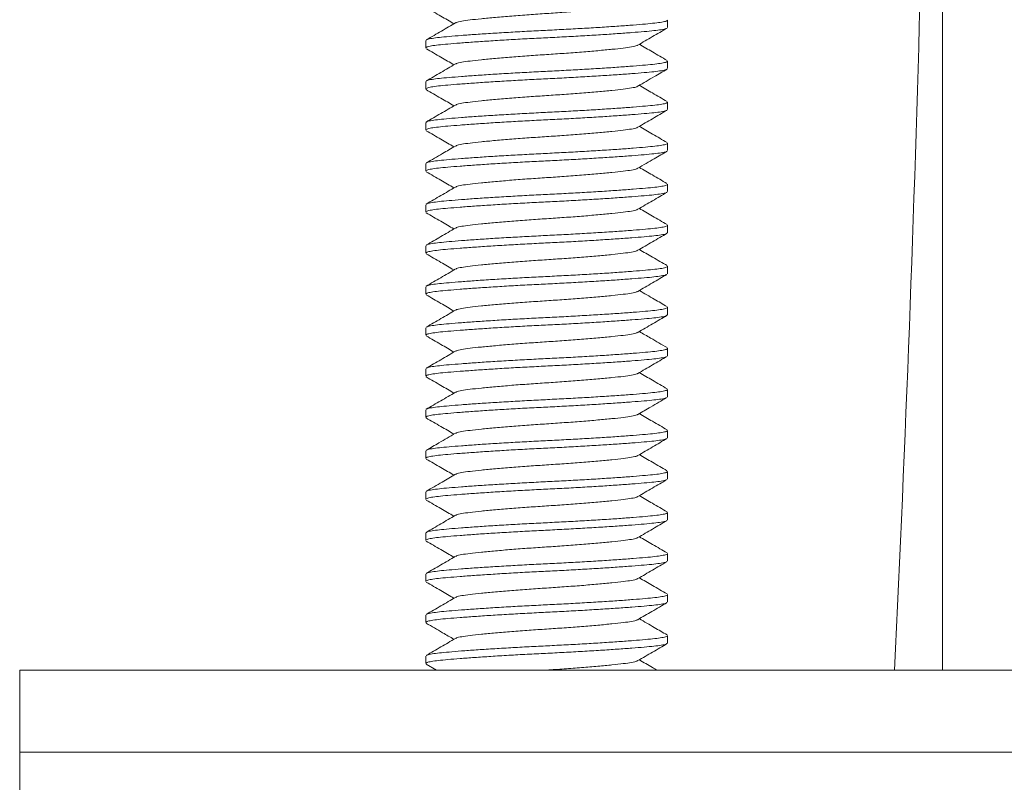
# Model space of a CAD drawing. Units: millimetres. Extents: x -108 to 401, y -276 to 476.
# Drawn here: x 329 to 353, y 167 to 185 of the extents above; entities that cross this region are included whole.
import ezdxf

# ---------------------------------------------------------------- set-up
doc = ezdxf.new("R2010")
doc.units = ezdxf.units.MM

msp = doc.modelspace()

# ---------------------------------------------------------------- linework, layer by layer
at = {"color": 7, "linetype": 'Continuous', "lineweight": 0}
for p, q in [((351.151, 202.963), (351.151, 169.463)), ((344.451, 185.122), (344.451, 185.304)), ((338.551, 184.804), (338.551, 184.622)), ((344.451, 184.122), (344.451, 184.304)), ((338.551, 183.804), (338.551, 183.622)), ((344.451, 183.122), (344.451, 183.304)), ((338.551, 182.804), (338.551, 182.622)), ((344.451, 182.122), (344.451, 182.304)), ((338.551, 181.804), (338.551, 181.622)), ((344.451, 181.122), (344.451, 181.304)), ((338.551, 180.804), (338.551, 180.622)), ((344.451, 180.122), (344.451, 180.304)), ((338.551, 179.804), (338.551, 179.622)), ((344.451, 179.122), (344.451, 179.304)), ((338.551, 178.804), (338.551, 178.622)), ((344.451, 178.122), (344.451, 178.304)), ((338.551, 177.804), (338.551, 177.622)), ((344.451, 177.122), (344.451, 177.304)), ((338.551, 176.804), (338.551, 176.622)), ((344.451, 176.122), (344.451, 176.304)), ((338.551, 175.804), (338.551, 175.622)), ((344.451, 175.122), (344.451, 175.304)), ((338.551, 174.804), (338.551, 174.622)), ((344.451, 174.122), (344.451, 174.304)), ((338.551, 173.804), (338.551, 173.622)), ((344.451, 173.122), (344.451, 173.304)), ((338.551, 172.804), (338.551, 172.622)), ((344.451, 172.122), (344.451, 172.304)), ((338.551, 171.804), (338.551, 171.622)), ((344.451, 171.122), (344.451, 171.304)), ((338.551, 170.804), (338.551, 170.622)), ((344.451, 170.122), (344.451, 170.304)), ((338.551, 169.804), (338.551, 169.622)), ((338.562, 169.607), (338.811, 169.463)), ((328.651, 169.463), (328.651, 167.463)), ((328.651, 169.463), (377.651, 169.463)), ((328.651, 167.463), (328.651, 164.963)), ((328.651, 167.463), (377.651, 167.463))]:
    msp.add_line(p, q, dxfattribs=at)
msp.add_arc((-424.656, 207.163), 775.556, 357.213739, 359.689715, dxfattribs=at)
for points, knots in [([(338.564, 185.606), (338.683, 185.537), (338.908, 185.406), (339.134, 185.275), (339.24, 185.213)], [0, 0, 0, 0, 0.527324, 1, 1, 1, 1]), ([(343.717, 185.693), (343.712, 185.689), (343.696, 185.673), (343.58, 185.648), (343.379, 185.62), (343.101, 185.59), (342.757, 185.557), (342.36, 185.524), (341.935, 185.492), (341.501, 185.463), (341.066, 185.434), (340.641, 185.402), (340.245, 185.368), (339.901, 185.336), (339.623, 185.305), (339.421, 185.277), (339.307, 185.253), (339.292, 185.238), (339.287, 185.234)], [0, 0, 0, 0, 0.02866, 0.096501, 0.162121, 0.229223, 0.298126, 0.367493, 0.435936, 0.502174, 0.568411, 0.636854, 0.706222, 0.775124, 0.842226, 0.907846, 0.975687, 1, 1, 1, 1]), ([(339.278, 185.235), (339.222, 185.202), (339.111, 185.137), (338.934, 185.034), (338.748, 184.926), (338.627, 184.856), (338.564, 184.819)], [0, 0, 0, 0, 0.2395699, 0.4813892, 0.7318954, 1, 1, 1, 1]), ([(338.573, 184.819), (338.578, 184.823), (338.593, 184.836), (338.697, 184.857), (338.874, 184.881), (339.116, 184.903), (339.416, 184.928), (339.774, 184.954), (340.18, 184.981), (340.617, 185.007), (341.07, 185.032), (341.525, 185.055), (341.98, 185.078), (342.43, 185.103), (342.865, 185.129), (343.266, 185.156), (343.62, 185.182), (343.914, 185.207), (344.149, 185.229), (344.321, 185.253), (344.431, 185.278), (344.443, 185.295), (344.449, 185.304)], [0, 0, 0, 0, 0.024093, 0.076087, 0.126788, 0.176545, 0.227741, 0.280031, 0.332772, 0.385287, 0.436915, 0.487061, 0.537208, 0.588836, 0.64135, 0.694092, 0.746382, 0.797578, 0.847335, 0.898036, 0.95003, 1, 1, 1, 1]), ([(344.427, 185.106), (344.422, 185.102), (344.407, 185.089), (344.304, 185.068), (344.127, 185.045), (343.886, 185.022), (343.585, 184.998), (343.227, 184.972), (342.821, 184.945), (342.384, 184.919), (341.932, 184.893), (341.476, 184.871), (341.021, 184.848), (340.571, 184.823), (340.137, 184.796), (339.735, 184.769), (339.382, 184.743), (339.087, 184.719), (338.852, 184.697), (338.68, 184.673), (338.57, 184.648), (338.558, 184.63), (338.552, 184.622)], [0, 0, 0, 0, 0.022887, 0.074945, 0.125708, 0.175527, 0.226786, 0.279141, 0.331947, 0.384527, 0.436219, 0.486427, 0.536635, 0.588327, 0.640907, 0.693714, 0.746069, 0.797328, 0.847146, 0.89791, 0.949968, 1, 1, 1, 1]), ([(343.725, 184.692), (343.843, 184.761), (344.08, 184.899), (344.317, 185.037), (344.436, 185.106)], [0, 0, 0, 0, 0.499528, 1, 1, 1, 1]), ([(343.714, 184.692), (343.71, 184.688), (343.695, 184.673), (343.58, 184.648), (343.379, 184.62), (343.101, 184.59), (342.757, 184.557), (342.36, 184.524), (341.935, 184.492), (341.501, 184.463), (341.066, 184.434), (340.641, 184.402), (340.245, 184.368), (339.901, 184.336), (339.623, 184.305), (339.421, 184.277), (339.307, 184.253), (339.291, 184.238), (339.287, 184.234)], [0, 0, 0, 0, 0.025238, 0.093275, 0.159086, 0.226383, 0.295485, 0.365053, 0.433695, 0.500125, 0.566555, 0.635196, 0.704765, 0.773867, 0.841164, 0.906974, 0.975012, 1, 1, 1, 1]), ([(344.436, 184.32), (344.318, 184.389), (344.092, 184.52), (343.867, 184.651), (343.761, 184.713)], [0, 0, 0, 0, 0.5272334, 1, 1, 1, 1]), ([(338.567, 184.605), (338.685, 184.536), (338.91, 184.405), (339.134, 184.274), (339.24, 184.213)], [0, 0, 0, 0, 0.528359, 1, 1, 1, 1]), ([(339.277, 184.234), (339.158, 184.165), (338.921, 184.027), (338.684, 183.889), (338.565, 183.82)], [0, 0, 0, 0, 0.499488, 1, 1, 1, 1]), ([(338.574, 183.82), (338.579, 183.824), (338.594, 183.836), (338.697, 183.857), (338.874, 183.881), (339.116, 183.903), (339.416, 183.928), (339.774, 183.954), (340.18, 183.981), (340.617, 184.007), (341.07, 184.032), (341.525, 184.055), (341.98, 184.078), (342.43, 184.103), (342.865, 184.129), (343.266, 184.156), (343.62, 184.182), (343.914, 184.207), (344.149, 184.229), (344.321, 184.253), (344.431, 184.278), (344.443, 184.295), (344.449, 184.304)], [0, 0, 0, 0, 0.023144, 0.075188, 0.125938, 0.175744, 0.226989, 0.27933, 0.332123, 0.384689, 0.436367, 0.486562, 0.536757, 0.588435, 0.641001, 0.693794, 0.746135, 0.797381, 0.847187, 0.897936, 0.949981, 1, 1, 1, 1]), ([(344.428, 184.106), (344.423, 184.102), (344.408, 184.089), (344.304, 184.068), (344.127, 184.045), (343.886, 184.022), (343.585, 183.998), (343.227, 183.972), (342.821, 183.945), (342.384, 183.919), (341.932, 183.893), (341.476, 183.871), (341.021, 183.848), (340.571, 183.823), (340.137, 183.796), (339.735, 183.769), (339.382, 183.743), (339.087, 183.719), (338.852, 183.697), (338.68, 183.673), (338.57, 183.648), (338.558, 183.63), (338.552, 183.622)], [0, 0, 0, 0, 0.02408, 0.076075, 0.126776, 0.176534, 0.22773, 0.280021, 0.332763, 0.385279, 0.436908, 0.487055, 0.537201, 0.58883, 0.641346, 0.694088, 0.746379, 0.797575, 0.847333, 0.898034, 0.950029, 1, 1, 1, 1]), ([(343.727, 183.693), (343.86, 183.77), (344.097, 183.908), (344.334, 184.046), (344.437, 184.106)], [0, 0, 0, 0, 0.562455, 1, 1, 1, 1]), ([(343.716, 183.693), (343.712, 183.688), (343.696, 183.673), (343.58, 183.648), (343.379, 183.62), (343.101, 183.59), (342.757, 183.557), (342.36, 183.524), (341.935, 183.492), (341.501, 183.463), (341.066, 183.434), (340.641, 183.402), (340.245, 183.368), (339.901, 183.336), (339.623, 183.305), (339.421, 183.277), (339.305, 183.252), (339.289, 183.237), (339.285, 183.232)], [0, 0, 0, 0, 0.027638, 0.095232, 0.160614, 0.227473, 0.296125, 0.365241, 0.433435, 0.499433, 0.56543, 0.633625, 0.70274, 0.771393, 0.838252, 0.903633, 0.971228, 1, 1, 1, 1]), ([(344.438, 183.319), (344.319, 183.388), (344.094, 183.519), (343.868, 183.65), (343.761, 183.713)], [0, 0, 0, 0, 0.526666, 1, 1, 1, 1]), ([(338.562, 183.608), (338.681, 183.539), (338.907, 183.407), (339.133, 183.275), (339.24, 183.213)], [0, 0, 0, 0, 0.52486, 1, 1, 1, 1]), ([(339.274, 183.232), (339.155, 183.163), (338.918, 183.025), (338.681, 182.887), (338.562, 182.818)], [0, 0, 0, 0, 0.49949, 1, 1, 1, 1]), ([(338.571, 182.818), (338.576, 182.823), (338.592, 182.836), (338.697, 182.857), (338.874, 182.881), (339.116, 182.903), (339.416, 182.928), (339.774, 182.954), (340.18, 182.981), (340.617, 183.007), (341.07, 183.032), (341.525, 183.055), (341.98, 183.078), (342.43, 183.103), (342.865, 183.129), (343.266, 183.156), (343.62, 183.182), (343.914, 183.207), (344.149, 183.229), (344.321, 183.253), (344.431, 183.278), (344.443, 183.295), (344.449, 183.304)], [0, 0, 0, 0, 0.026764, 0.078616, 0.129177, 0.178798, 0.229854, 0.282001, 0.334598, 0.38697, 0.438456, 0.488465, 0.538474, 0.589961, 0.642332, 0.694929, 0.747076, 0.798132, 0.847753, 0.898315, 0.950166, 1, 1, 1, 1]), ([(344.429, 183.107), (344.424, 183.103), (344.409, 183.09), (344.305, 183.068), (344.127, 183.045), (343.886, 183.022), (343.585, 182.998), (343.227, 182.972), (342.821, 182.945), (342.384, 182.919), (341.932, 182.893), (341.476, 182.871), (341.021, 182.848), (340.571, 182.823), (340.137, 182.796), (339.735, 182.769), (339.382, 182.743), (339.087, 182.719), (338.852, 182.697), (338.68, 182.673), (338.57, 182.648), (338.558, 182.63), (338.552, 182.622)], [0, 0, 0, 0, 0.025629, 0.077541, 0.128161, 0.17784, 0.228956, 0.281164, 0.333822, 0.386254, 0.437801, 0.487868, 0.537936, 0.589482, 0.641915, 0.694573, 0.746781, 0.797896, 0.847575, 0.898196, 0.950108, 1, 1, 1, 1]), ([(343.726, 182.692), (343.845, 182.762), (344.082, 182.9), (344.32, 183.038), (344.439, 183.107)], [0, 0, 0, 0, 0.4994367, 1, 1, 1, 1]), ([(338.565, 182.606), (338.684, 182.537), (338.909, 182.406), (339.134, 182.275), (339.24, 182.213)], [0, 0, 0, 0, 0.527652, 1, 1, 1, 1]), ([(343.716, 182.693), (343.711, 182.688), (343.696, 182.673), (343.58, 182.648), (343.379, 182.62), (343.101, 182.59), (342.757, 182.557), (342.36, 182.524), (341.935, 182.492), (341.501, 182.463), (341.066, 182.434), (340.641, 182.402), (340.245, 182.368), (339.901, 182.336), (339.623, 182.305), (339.421, 182.277), (339.306, 182.252), (339.29, 182.237), (339.286, 182.233)], [0, 0, 0, 0, 0.0269323, 0.0946996, 0.1602485, 0.2272784, 0.2961062, 0.3653984, 0.4337677, 0.4999336, 0.5660996, 0.6344687, 0.7037611, 0.7725888, 0.8396186, 0.9051676, 0.9729349, 1, 1, 1, 1]), ([(344.439, 182.318), (344.32, 182.387), (344.094, 182.519), (343.868, 182.65), (343.761, 182.713)], [0, 0, 0, 0, 0.524886, 1, 1, 1, 1]), ([(338.574, 181.82), (338.579, 181.824), (338.594, 181.836), (338.697, 181.857), (338.874, 181.881), (339.116, 181.903), (339.416, 181.928), (339.774, 181.954), (340.18, 181.981), (340.617, 182.007), (341.07, 182.032), (341.525, 182.055), (341.98, 182.078), (342.43, 182.103), (342.865, 182.129), (343.266, 182.156), (343.62, 182.182), (343.914, 182.207), (344.149, 182.229), (344.321, 182.253), (344.431, 182.278), (344.443, 182.295), (344.449, 182.304)], [0, 0, 0, 0, 0.023416, 0.075446, 0.126182, 0.175974, 0.227205, 0.279532, 0.332309, 0.384861, 0.436525, 0.486706, 0.536886, 0.58855, 0.641102, 0.69388, 0.746206, 0.797437, 0.847229, 0.897965, 0.949995, 1, 1, 1, 1]), ([(344.427, 182.106), (344.423, 182.102), (344.408, 182.089), (344.304, 182.068), (344.127, 182.045), (343.886, 182.022), (343.585, 181.998), (343.227, 181.972), (342.821, 181.945), (342.384, 181.919), (341.932, 181.893), (341.476, 181.871), (341.021, 181.848), (340.571, 181.823), (340.137, 181.796), (339.735, 181.769), (339.382, 181.743), (339.087, 181.719), (338.852, 181.697), (338.68, 181.673), (338.57, 181.648), (338.558, 181.63), (338.552, 181.622)], [0, 0, 0, 0, 0.023444, 0.075473, 0.126207, 0.175997, 0.227227, 0.279552, 0.332329, 0.384878, 0.436541, 0.48672, 0.5369, 0.588562, 0.641112, 0.693888, 0.746213, 0.797443, 0.847234, 0.897968, 0.949996, 1, 1, 1, 1]), ([(339.275, 182.233), (339.171, 182.172), (338.934, 182.034), (338.697, 181.897), (338.565, 181.82)], [0, 0, 0, 0, 0.439946, 1, 1, 1, 1]), ([(343.725, 181.692), (343.859, 181.77), (344.096, 181.908), (344.333, 182.046), (344.437, 182.106)], [0, 0, 0, 0, 0.5624579, 1, 1, 1, 1]), ([(338.565, 181.605), (338.684, 181.536), (338.909, 181.406), (339.134, 181.275), (339.24, 181.213)], [0, 0, 0, 0, 0.527007, 1, 1, 1, 1]), ([(343.715, 181.692), (343.711, 181.688), (343.695, 181.673), (343.58, 181.648), (343.379, 181.62), (343.101, 181.59), (342.757, 181.557), (342.36, 181.524), (341.935, 181.492), (341.501, 181.463), (341.066, 181.434), (340.641, 181.402), (340.245, 181.368), (339.901, 181.336), (339.623, 181.305), (339.421, 181.277), (339.306, 181.253), (339.291, 181.238), (339.287, 181.234)], [0, 0, 0, 0, 0.026032, 0.09396, 0.159663, 0.226852, 0.295843, 0.365299, 0.43383, 0.500152, 0.566475, 0.635006, 0.704462, 0.773452, 0.840641, 0.906345, 0.974272, 1, 1, 1, 1]), ([(344.435, 181.321), (344.316, 181.39), (344.091, 181.52), (343.867, 181.651), (343.761, 181.713)], [0, 0, 0, 0, 0.528251, 1, 1, 1, 1]), ([(338.574, 180.82), (338.579, 180.824), (338.594, 180.836), (338.697, 180.857), (338.874, 180.881), (339.116, 180.903), (339.416, 180.928), (339.774, 180.954), (340.18, 180.981), (340.617, 181.007), (341.07, 181.032), (341.525, 181.055), (341.98, 181.078), (342.43, 181.103), (342.865, 181.129), (343.266, 181.156), (343.62, 181.182), (343.914, 181.207), (344.149, 181.229), (344.321, 181.253), (344.431, 181.278), (344.443, 181.295), (344.449, 181.304)], [0, 0, 0, 0, 0.023077, 0.075125, 0.125878, 0.175687, 0.226936, 0.279281, 0.332077, 0.384647, 0.436329, 0.486527, 0.536725, 0.588407, 0.640977, 0.693773, 0.746118, 0.797367, 0.847176, 0.897929, 0.949977, 1, 1, 1, 1]), ([(344.429, 181.107), (344.424, 181.103), (344.409, 181.09), (344.305, 181.068), (344.127, 181.045), (343.886, 181.022), (343.585, 180.998), (343.227, 180.972), (342.821, 180.945), (342.384, 180.919), (341.932, 180.893), (341.476, 180.871), (341.021, 180.848), (340.571, 180.823), (340.137, 180.796), (339.735, 180.769), (339.382, 180.743), (339.087, 180.719), (338.852, 180.697), (338.68, 180.673), (338.57, 180.648), (338.558, 180.63), (338.552, 180.622)], [0, 0, 0, 0, 0.026024, 0.077915, 0.128515, 0.178174, 0.229268, 0.281455, 0.334092, 0.386503, 0.438029, 0.488076, 0.538123, 0.589649, 0.64206, 0.694697, 0.746884, 0.797978, 0.847637, 0.898237, 0.950128, 1, 1, 1, 1]), ([(339.276, 181.234), (339.158, 181.165), (338.921, 181.027), (338.684, 180.889), (338.565, 180.82)], [0, 0, 0, 0, 0.499551, 1, 1, 1, 1]), ([(343.728, 180.693), (343.846, 180.762), (344.083, 180.901), (344.32, 181.038), (344.439, 181.107)], [0, 0, 0, 0, 0.499569, 1, 1, 1, 1]), ([(338.562, 180.607), (338.681, 180.538), (338.907, 180.407), (339.133, 180.275), (339.24, 180.213)], [0, 0, 0, 0, 0.52551, 1, 1, 1, 1]), ([(343.717, 180.694), (343.712, 180.689), (343.697, 180.673), (343.58, 180.648), (343.379, 180.62), (343.101, 180.59), (342.757, 180.557), (342.36, 180.524), (341.935, 180.492), (341.501, 180.463), (341.066, 180.434), (340.641, 180.402), (340.245, 180.368), (339.901, 180.336), (339.623, 180.305), (339.421, 180.277), (339.306, 180.253), (339.291, 180.238), (339.286, 180.233)], [0, 0, 0, 0, 0.029066, 0.096748, 0.162214, 0.22916, 0.297901, 0.367106, 0.435389, 0.501471, 0.567554, 0.635837, 0.705042, 0.773783, 0.840728, 0.906195, 0.973877, 1, 1, 1, 1]), ([(344.436, 180.32), (344.318, 180.389), (344.092, 180.52), (343.867, 180.651), (343.761, 180.713)], [0, 0, 0, 0, 0.527621, 1, 1, 1, 1]), ([(344.428, 180.106), (344.423, 180.102), (344.408, 180.089), (344.304, 180.068), (344.127, 180.045), (343.886, 180.022), (343.585, 179.998), (343.227, 179.972), (342.821, 179.945), (342.384, 179.919), (341.932, 179.893), (341.476, 179.871), (341.021, 179.848), (340.571, 179.823), (340.137, 179.796), (339.735, 179.769), (339.382, 179.743), (339.087, 179.719), (338.852, 179.697), (338.68, 179.673), (338.57, 179.648), (338.558, 179.63), (338.552, 179.622)], [0, 0, 0, 0, 0.023895, 0.0759, 0.12661, 0.176378, 0.227584, 0.279885, 0.332637, 0.385162, 0.436801, 0.486957, 0.537114, 0.588752, 0.641278, 0.69403, 0.746331, 0.797537, 0.847304, 0.898015, 0.950019, 1, 1, 1, 1]), ([(339.276, 180.233), (339.157, 180.164), (338.92, 180.026), (338.682, 179.888), (338.563, 179.819)], [0, 0, 0, 0, 0.4994227, 1, 1, 1, 1]), ([(338.573, 179.819), (338.578, 179.823), (338.593, 179.836), (338.697, 179.857), (338.874, 179.881), (339.116, 179.903), (339.416, 179.928), (339.774, 179.954), (340.18, 179.981), (340.617, 180.007), (341.07, 180.032), (341.525, 180.055), (341.98, 180.078), (342.43, 180.103), (342.865, 180.129), (343.266, 180.156), (343.62, 180.182), (343.914, 180.207), (344.149, 180.229), (344.321, 180.253), (344.431, 180.278), (344.443, 180.295), (344.449, 180.304)], [0, 0, 0, 0, 0.025068, 0.07701, 0.12766, 0.177367, 0.228512, 0.28075, 0.333439, 0.385901, 0.437478, 0.487574, 0.53767, 0.589246, 0.641709, 0.694397, 0.746635, 0.79778, 0.847488, 0.898138, 0.950079, 1, 1, 1, 1]), ([(343.725, 179.692), (343.843, 179.761), (344.081, 179.899), (344.318, 180.037), (344.437, 180.106)], [0, 0, 0, 0, 0.499447, 1, 1, 1, 1]), ([(338.565, 179.606), (338.684, 179.537), (338.909, 179.406), (339.134, 179.275), (339.24, 179.213)], [0, 0, 0, 0, 0.527289, 1, 1, 1, 1]), ([(343.714, 179.692), (343.71, 179.688), (343.695, 179.673), (343.58, 179.648), (343.379, 179.62), (343.101, 179.59), (342.757, 179.557), (342.36, 179.524), (341.935, 179.492), (341.501, 179.463), (341.066, 179.434), (340.641, 179.402), (340.245, 179.368), (339.901, 179.336), (339.623, 179.305), (339.421, 179.277), (339.304, 179.252), (339.289, 179.237), (339.284, 179.232)], [0, 0, 0, 0, 0.025176, 0.092911, 0.158428, 0.225425, 0.294219, 0.363478, 0.431814, 0.497947, 0.564081, 0.632417, 0.701676, 0.77047, 0.837467, 0.902984, 0.970719, 1, 1, 1, 1]), ([(344.44, 179.318), (344.321, 179.387), (344.094, 179.518), (343.868, 179.65), (343.761, 179.713)], [0, 0, 0, 0, 0.525285, 1, 1, 1, 1]), ([(339.273, 179.232), (339.155, 179.163), (338.918, 179.025), (338.681, 178.887), (338.562, 178.818)], [0, 0, 0, 0, 0.499559, 1, 1, 1, 1]), ([(338.572, 178.818), (338.577, 178.823), (338.592, 178.836), (338.697, 178.857), (338.874, 178.881), (339.116, 178.903), (339.416, 178.928), (339.774, 178.954), (340.18, 178.981), (340.617, 179.007), (341.07, 179.032), (341.525, 179.055), (341.98, 179.078), (342.43, 179.103), (342.865, 179.129), (343.266, 179.156), (343.62, 179.182), (343.914, 179.207), (344.149, 179.229), (344.321, 179.253), (344.431, 179.278), (344.443, 179.295), (344.449, 179.304)], [0, 0, 0, 0, 0.026336, 0.07821, 0.128794, 0.178437, 0.229515, 0.281685, 0.334305, 0.3867, 0.438209, 0.48824, 0.538271, 0.58978, 0.642175, 0.694795, 0.746965, 0.798043, 0.847686, 0.89827, 0.950144, 1, 1, 1, 1]), ([(344.426, 179.105), (344.421, 179.101), (344.406, 179.089), (344.304, 179.068), (344.128, 179.045), (343.886, 179.022), (343.585, 178.998), (343.227, 178.972), (342.821, 178.945), (342.384, 178.919), (341.932, 178.893), (341.476, 178.871), (341.021, 178.848), (340.571, 178.823), (340.137, 178.796), (339.735, 178.769), (339.382, 178.743), (339.087, 178.719), (338.852, 178.697), (338.68, 178.673), (338.57, 178.648), (338.558, 178.63), (338.552, 178.622)], [0, 0, 0, 0, 0.021411, 0.073548, 0.124387, 0.174281, 0.225618, 0.278052, 0.330938, 0.383598, 0.435367, 0.485651, 0.535935, 0.587705, 0.640365, 0.693251, 0.745685, 0.797021, 0.846916, 0.897755, 0.949892, 1, 1, 1, 1]), ([(343.724, 178.691), (343.842, 178.76), (344.079, 178.898), (344.316, 179.036), (344.435, 179.105)], [0, 0, 0, 0, 0.499569, 1, 1, 1, 1]), ([(343.714, 178.691), (343.71, 178.687), (343.694, 178.673), (343.58, 178.648), (343.379, 178.62), (343.101, 178.59), (342.757, 178.557), (342.36, 178.524), (341.935, 178.492), (341.501, 178.463), (341.066, 178.434), (340.641, 178.402), (340.245, 178.368), (339.901, 178.336), (339.623, 178.305), (339.421, 178.277), (339.307, 178.253), (339.292, 178.238), (339.288, 178.234)], [0, 0, 0, 0, 0.024273, 0.092428, 0.158352, 0.225765, 0.294987, 0.364676, 0.433437, 0.499981, 0.566526, 0.635286, 0.704975, 0.774197, 0.841611, 0.907535, 0.97569, 1, 1, 1, 1]), ([(344.437, 178.32), (344.333, 178.38), (344.108, 178.511), (343.883, 178.642), (343.761, 178.713)], [0, 0, 0, 0, 0.459909, 1, 1, 1, 1]), ([(338.563, 178.606), (338.682, 178.538), (338.908, 178.406), (339.133, 178.275), (339.24, 178.213)], [0, 0, 0, 0, 0.525514, 1, 1, 1, 1]), ([(339.277, 178.234), (339.159, 178.165), (338.922, 178.027), (338.685, 177.89), (338.566, 177.821)], [0, 0, 0, 0, 0.4995715, 1, 1, 1, 1]), ([(338.576, 177.821), (338.58, 177.824), (338.595, 177.837), (338.697, 177.857), (338.874, 177.881), (339.116, 177.903), (339.416, 177.928), (339.774, 177.954), (340.18, 177.981), (340.617, 178.007), (341.07, 178.032), (341.525, 178.055), (341.98, 178.078), (342.43, 178.103), (342.865, 178.129), (343.266, 178.156), (343.62, 178.182), (343.914, 178.207), (344.149, 178.229), (344.321, 178.253), (344.431, 178.278), (344.443, 178.295), (344.449, 178.304)], [0, 0, 0, 0, 0.02141, 0.073547, 0.124387, 0.174281, 0.225617, 0.278051, 0.330938, 0.383597, 0.435367, 0.485651, 0.535935, 0.587705, 0.640364, 0.693251, 0.745685, 0.797021, 0.846915, 0.897755, 0.949892, 1, 1, 1, 1]), ([(344.43, 178.108), (344.425, 178.103), (344.41, 178.09), (344.305, 178.068), (344.127, 178.045), (343.886, 178.022), (343.585, 177.998), (343.227, 177.972), (342.821, 177.945), (342.384, 177.919), (341.932, 177.893), (341.476, 177.871), (341.021, 177.848), (340.571, 177.823), (340.137, 177.796), (339.735, 177.769), (339.382, 177.743), (339.087, 177.719), (338.852, 177.697), (338.68, 177.673), (338.57, 177.648), (338.558, 177.63), (338.552, 177.622)], [0, 0, 0, 0, 0.026749, 0.078601, 0.129164, 0.178786, 0.229842, 0.28199, 0.334588, 0.38696, 0.438448, 0.488457, 0.538467, 0.589954, 0.642326, 0.694924, 0.747072, 0.798129, 0.847751, 0.898313, 0.950166, 1, 1, 1, 1]), ([(343.728, 177.693), (343.846, 177.763), (344.083, 177.901), (344.321, 178.039), (344.44, 178.108)], [0, 0, 0, 0, 0.499513, 1, 1, 1, 1]), ([(343.717, 177.694), (343.712, 177.689), (343.697, 177.673), (343.58, 177.648), (343.379, 177.62), (343.101, 177.59), (342.757, 177.557), (342.36, 177.524), (341.935, 177.492), (341.501, 177.463), (341.066, 177.434), (340.641, 177.402), (340.245, 177.368), (339.901, 177.336), (339.623, 177.305), (339.421, 177.277), (339.307, 177.253), (339.291, 177.238), (339.287, 177.234)], [0, 0, 0, 0, 0.029132, 0.096899, 0.162448, 0.229478, 0.298305, 0.367598, 0.435967, 0.502133, 0.568298, 0.636668, 0.70596, 0.774787, 0.841817, 0.907366, 0.975133, 1, 1, 1, 1]), ([(344.437, 177.32), (344.303, 177.397), (344.078, 177.528), (343.853, 177.659), (343.761, 177.713)], [0, 0, 0, 0, 0.59235, 1, 1, 1, 1]), ([(338.563, 177.607), (338.682, 177.538), (338.908, 177.407), (339.133, 177.275), (339.24, 177.213)], [0, 0, 0, 0, 0.526707, 1, 1, 1, 1]), ([(339.277, 177.234), (339.158, 177.165), (338.921, 177.027), (338.684, 176.889), (338.565, 176.82)], [0, 0, 0, 0, 0.4994989, 1, 1, 1, 1]), ([(338.574, 176.82), (338.579, 176.824), (338.594, 176.836), (338.697, 176.857), (338.874, 176.881), (339.116, 176.903), (339.416, 176.928), (339.774, 176.954), (340.18, 176.981), (340.617, 177.007), (341.07, 177.032), (341.525, 177.055), (341.98, 177.078), (342.43, 177.103), (342.865, 177.129), (343.266, 177.156), (343.62, 177.182), (343.914, 177.207), (344.149, 177.229), (344.321, 177.253), (344.431, 177.278), (344.443, 177.295), (344.449, 177.304)], [0, 0, 0, 0, 0.022982, 0.075035, 0.125794, 0.175608, 0.226862, 0.279211, 0.332013, 0.384588, 0.436274, 0.486478, 0.536681, 0.588368, 0.640942, 0.693744, 0.746093, 0.797347, 0.847161, 0.89792, 0.949973, 1, 1, 1, 1]), ([(344.427, 177.106), (344.422, 177.102), (344.407, 177.089), (344.304, 177.068), (344.127, 177.045), (343.886, 177.022), (343.585, 176.998), (343.227, 176.972), (342.821, 176.945), (342.384, 176.919), (341.932, 176.893), (341.476, 176.871), (341.021, 176.848), (340.571, 176.823), (340.137, 176.796), (339.735, 176.769), (339.382, 176.743), (339.087, 176.719), (338.852, 176.697), (338.68, 176.673), (338.57, 176.648), (338.558, 176.63), (338.552, 176.622)], [0, 0, 0, 0, 0.022942, 0.074997, 0.125758, 0.175573, 0.22683, 0.279182, 0.331985, 0.384562, 0.436251, 0.486456, 0.536662, 0.58835, 0.640927, 0.693731, 0.746083, 0.797339, 0.847155, 0.897915, 0.949971, 1, 1, 1, 1]), ([(343.724, 176.691), (343.843, 176.76), (344.08, 176.899), (344.318, 177.037), (344.436, 177.106)], [0, 0, 0, 0, 0.499505, 1, 1, 1, 1]), ([(338.564, 176.606), (338.683, 176.537), (338.909, 176.406), (339.134, 176.275), (339.24, 176.213)], [0, 0, 0, 0, 0.526884, 1, 1, 1, 1]), ([(343.714, 176.692), (343.71, 176.688), (343.695, 176.673), (343.58, 176.648), (343.379, 176.62), (343.101, 176.59), (342.757, 176.557), (342.36, 176.524), (341.935, 176.492), (341.501, 176.463), (341.066, 176.434), (340.641, 176.402), (340.245, 176.368), (339.901, 176.336), (339.623, 176.305), (339.421, 176.277), (339.305, 176.252), (339.289, 176.237), (339.285, 176.232)], [0, 0, 0, 0, 0.02491, 0.092721, 0.158311, 0.225384, 0.294256, 0.363592, 0.432005, 0.498213, 0.564421, 0.632834, 0.70217, 0.771042, 0.838114, 0.903705, 0.971515, 1, 1, 1, 1]), ([(344.438, 176.319), (344.319, 176.388), (344.093, 176.519), (343.868, 176.651), (343.761, 176.713)], [0, 0, 0, 0, 0.5271, 1, 1, 1, 1]), ([(338.571, 175.818), (338.577, 175.823), (338.592, 175.836), (338.697, 175.857), (338.874, 175.881), (339.116, 175.903), (339.416, 175.928), (339.774, 175.954), (340.18, 175.981), (340.617, 176.007), (341.07, 176.032), (341.525, 176.055), (341.98, 176.078), (342.43, 176.103), (342.865, 176.129), (343.266, 176.156), (343.62, 176.182), (343.914, 176.207), (344.149, 176.229), (344.321, 176.253), (344.431, 176.278), (344.443, 176.295), (344.449, 176.304)], [0, 0, 0, 0, 0.026604, 0.078464, 0.129034, 0.178664, 0.229728, 0.281883, 0.334489, 0.386869, 0.438364, 0.488381, 0.538398, 0.589893, 0.642273, 0.694879, 0.747035, 0.798099, 0.847728, 0.898298, 0.950158, 1, 1, 1, 1]), ([(344.427, 176.106), (344.422, 176.102), (344.407, 176.089), (344.304, 176.068), (344.127, 176.045), (343.886, 176.022), (343.585, 175.998), (343.227, 175.972), (342.821, 175.945), (342.384, 175.919), (341.932, 175.893), (341.476, 175.871), (341.021, 175.848), (340.571, 175.823), (340.137, 175.796), (339.735, 175.769), (339.382, 175.743), (339.087, 175.719), (338.852, 175.697), (338.68, 175.673), (338.57, 175.648), (338.558, 175.63), (338.552, 175.622)], [0, 0, 0, 0, 0.022911, 0.074967, 0.125729, 0.175547, 0.226805, 0.279158, 0.331964, 0.384542, 0.436233, 0.48644, 0.536647, 0.588337, 0.640916, 0.693721, 0.746075, 0.797333, 0.84715, 0.897912, 0.949969, 1, 1, 1, 1]), ([(339.274, 176.232), (339.155, 176.163), (338.918, 176.025), (338.681, 175.887), (338.562, 175.818)], [0, 0, 0, 0, 0.499476, 1, 1, 1, 1]), ([(343.726, 175.692), (343.829, 175.753), (344.066, 175.891), (344.303, 176.028), (344.436, 176.106)], [0, 0, 0, 0, 0.437495, 1, 1, 1, 1]), ([(338.562, 175.607), (338.681, 175.538), (338.907, 175.407), (339.133, 175.275), (339.24, 175.213)], [0, 0, 0, 0, 0.524875, 1, 1, 1, 1]), ([(343.715, 175.692), (343.711, 175.688), (343.695, 175.673), (343.58, 175.648), (343.379, 175.62), (343.101, 175.59), (342.757, 175.557), (342.36, 175.524), (341.935, 175.492), (341.501, 175.463), (341.066, 175.434), (340.641, 175.402), (340.245, 175.368), (339.901, 175.336), (339.623, 175.305), (339.421, 175.277), (339.305, 175.252), (339.29, 175.237), (339.285, 175.233)], [0, 0, 0, 0, 0.026409, 0.094165, 0.159703, 0.226721, 0.295537, 0.364818, 0.433176, 0.49933, 0.565485, 0.633843, 0.703124, 0.77194, 0.838958, 0.904496, 0.972252, 1, 1, 1, 1]), ([(344.439, 175.318), (344.321, 175.387), (344.094, 175.518), (343.868, 175.65), (343.761, 175.713)], [0, 0, 0, 0, 0.524821, 1, 1, 1, 1]), ([(338.573, 174.819), (338.578, 174.823), (338.593, 174.836), (338.697, 174.857), (338.874, 174.881), (339.116, 174.903), (339.416, 174.928), (339.774, 174.954), (340.18, 174.981), (340.617, 175.007), (341.07, 175.032), (341.525, 175.055), (341.98, 175.078), (342.43, 175.103), (342.865, 175.129), (343.266, 175.156), (343.62, 175.182), (343.914, 175.207), (344.149, 175.229), (344.321, 175.253), (344.431, 175.278), (344.443, 175.295), (344.449, 175.304)], [0, 0, 0, 0, 0.024106, 0.076099, 0.126799, 0.176556, 0.227751, 0.28004, 0.332781, 0.385295, 0.436923, 0.487068, 0.537214, 0.588841, 0.641355, 0.694096, 0.746385, 0.797581, 0.847337, 0.898037, 0.95003, 1, 1, 1, 1]), ([(344.43, 175.107), (344.425, 175.103), (344.409, 175.09), (344.305, 175.068), (344.127, 175.045), (343.886, 175.022), (343.585, 174.998), (343.227, 174.972), (342.821, 174.945), (342.384, 174.919), (341.932, 174.893), (341.476, 174.871), (341.021, 174.848), (340.571, 174.823), (340.137, 174.796), (339.735, 174.769), (339.382, 174.743), (339.087, 174.719), (338.852, 174.697), (338.68, 174.673), (338.57, 174.648), (338.558, 174.63), (338.552, 174.622)], [0, 0, 0, 0, 0.026285, 0.078162, 0.128749, 0.178394, 0.229475, 0.281648, 0.334271, 0.386668, 0.43818, 0.488213, 0.538247, 0.589759, 0.642156, 0.694779, 0.746952, 0.798032, 0.847678, 0.898265, 0.950142, 1, 1, 1, 1]), ([(339.275, 175.233), (339.141, 175.155), (338.905, 175.017), (338.668, 174.88), (338.564, 174.819)], [0, 0, 0, 0, 0.5624554, 1, 1, 1, 1]), ([(343.727, 174.693), (343.845, 174.762), (344.083, 174.9), (344.32, 175.038), (344.439, 175.107)], [0, 0, 0, 0, 0.4994599, 1, 1, 1, 1]), ([(338.565, 174.606), (338.683, 174.537), (338.909, 174.406), (339.134, 174.275), (339.24, 174.213)], [0, 0, 0, 0, 0.527573, 1, 1, 1, 1]), ([(343.716, 174.693), (343.712, 174.689), (343.696, 174.673), (343.58, 174.648), (343.379, 174.62), (343.101, 174.59), (342.757, 174.557), (342.36, 174.524), (341.935, 174.492), (341.501, 174.463), (341.066, 174.434), (340.641, 174.402), (340.245, 174.368), (339.901, 174.336), (339.623, 174.305), (339.421, 174.277), (339.306, 174.253), (339.291, 174.238), (339.286, 174.234)], [0, 0, 0, 0, 0.027938, 0.095717, 0.161277, 0.228318, 0.297158, 0.366462, 0.434843, 0.50102, 0.567198, 0.635578, 0.704883, 0.773722, 0.840763, 0.906324, 0.974103, 1, 1, 1, 1]), ([(344.435, 174.321), (344.316, 174.39), (344.091, 174.52), (343.867, 174.651), (343.761, 174.713)], [0, 0, 0, 0, 0.5278642, 1, 1, 1, 1]), ([(344.427, 174.106), (344.422, 174.102), (344.407, 174.089), (344.304, 174.068), (344.127, 174.045), (343.886, 174.022), (343.585, 173.998), (343.227, 173.972), (342.821, 173.945), (342.384, 173.919), (341.932, 173.893), (341.476, 173.871), (341.021, 173.848), (340.571, 173.823), (340.137, 173.796), (339.735, 173.769), (339.382, 173.743), (339.087, 173.719), (338.852, 173.697), (338.68, 173.673), (338.57, 173.648), (338.558, 173.63), (338.552, 173.622)], [0, 0, 0, 0, 0.02304, 0.07509, 0.125845, 0.175656, 0.226907, 0.279254, 0.332052, 0.384624, 0.436308, 0.486508, 0.536708, 0.588392, 0.640963, 0.693762, 0.746108, 0.797359, 0.84717, 0.897926, 0.949976, 1, 1, 1, 1]), ([(339.276, 174.234), (339.168, 174.17), (338.931, 174.032), (338.693, 173.895), (338.565, 173.82)], [0, 0, 0, 0, 0.457137, 1, 1, 1, 1]), ([(338.574, 173.82), (338.579, 173.824), (338.594, 173.836), (338.697, 173.857), (338.874, 173.881), (339.116, 173.903), (339.416, 173.928), (339.774, 173.954), (340.18, 173.981), (340.617, 174.007), (341.07, 174.032), (341.525, 174.055), (341.98, 174.078), (342.43, 174.103), (342.865, 174.129), (343.266, 174.156), (343.62, 174.182), (343.914, 174.207), (344.149, 174.229), (344.321, 174.253), (344.431, 174.278), (344.443, 174.295), (344.449, 174.304)], [0, 0, 0, 0, 0.023298, 0.075334, 0.126076, 0.175874, 0.227111, 0.279444, 0.332228, 0.384786, 0.436456, 0.486643, 0.53683, 0.5885, 0.641058, 0.693842, 0.746175, 0.797413, 0.847211, 0.897953, 0.949989, 1, 1, 1, 1]), ([(343.725, 173.692), (343.843, 173.761), (344.08, 173.899), (344.318, 174.037), (344.436, 174.106)], [0, 0, 0, 0, 0.499548, 1, 1, 1, 1]), ([(338.566, 173.605), (338.685, 173.536), (338.91, 173.405), (339.134, 173.275), (339.24, 173.213)], [0, 0, 0, 0, 0.527805, 1, 1, 1, 1]), ([(343.715, 173.692), (343.71, 173.688), (343.695, 173.673), (343.58, 173.648), (343.379, 173.62), (343.101, 173.59), (342.757, 173.557), (342.36, 173.524), (341.935, 173.492), (341.501, 173.463), (341.066, 173.434), (340.641, 173.402), (340.245, 173.368), (339.901, 173.336), (339.623, 173.305), (339.421, 173.277), (339.306, 173.253), (339.291, 173.238), (339.287, 173.234)], [0, 0, 0, 0, 0.0256541, 0.09362, 0.1593609, 0.2265872, 0.2956166, 0.3651118, 0.4336814, 0.5000411, 0.5664009, 0.6349703, 0.7044657, 0.773495, 0.8407212, 0.9064622, 0.9744281, 1, 1, 1, 1]), ([(344.436, 173.32), (344.317, 173.389), (344.092, 173.52), (343.867, 173.651), (343.761, 173.713)], [0, 0, 0, 0, 0.5276489, 1, 1, 1, 1]), ([(339.276, 173.234), (339.158, 173.165), (338.92, 173.026), (338.683, 172.888), (338.564, 172.819)], [0, 0, 0, 0, 0.499417, 1, 1, 1, 1]), ([(338.573, 172.819), (338.578, 172.823), (338.593, 172.836), (338.697, 172.857), (338.874, 172.881), (339.116, 172.903), (339.416, 172.928), (339.774, 172.954), (340.18, 172.981), (340.617, 173.007), (341.07, 173.032), (341.525, 173.055), (341.98, 173.078), (342.43, 173.103), (342.865, 173.129), (343.266, 173.156), (343.62, 173.182), (343.914, 173.207), (344.149, 173.229), (344.321, 173.253), (344.431, 173.278), (344.443, 173.295), (344.449, 173.304)], [0, 0, 0, 0, 0.024539, 0.076509, 0.127186, 0.176921, 0.228093, 0.28036, 0.333077, 0.385568, 0.437172, 0.487295, 0.537419, 0.589023, 0.641514, 0.694231, 0.746498, 0.79767, 0.847405, 0.898082, 0.950052, 1, 1, 1, 1]), ([(344.429, 173.107), (344.424, 173.102), (344.409, 173.089), (344.305, 173.068), (344.127, 173.045), (343.886, 173.022), (343.585, 172.998), (343.227, 172.972), (342.821, 172.945), (342.384, 172.919), (341.932, 172.893), (341.476, 172.871), (341.021, 172.848), (340.571, 172.823), (340.137, 172.796), (339.735, 172.769), (339.382, 172.743), (339.087, 172.719), (338.852, 172.697), (338.68, 172.673), (338.57, 172.648), (338.558, 172.63), (338.552, 172.622)], [0, 0, 0, 0, 0.025138, 0.077076, 0.127723, 0.177427, 0.228568, 0.280802, 0.333487, 0.385945, 0.437518, 0.487611, 0.537703, 0.589276, 0.641734, 0.694419, 0.746654, 0.797795, 0.847499, 0.898145, 0.950083, 1, 1, 1, 1]), ([(343.727, 172.693), (343.846, 172.762), (344.082, 172.9), (344.32, 173.038), (344.438, 173.107)], [0, 0, 0, 0, 0.499597, 1, 1, 1, 1]), ([(343.717, 172.693), (343.712, 172.689), (343.696, 172.673), (343.58, 172.648), (343.379, 172.62), (343.101, 172.59), (342.757, 172.557), (342.36, 172.524), (341.935, 172.492), (341.501, 172.463), (341.066, 172.434), (340.641, 172.402), (340.245, 172.368), (339.901, 172.336), (339.623, 172.305), (339.421, 172.277), (339.304, 172.252), (339.289, 172.237), (339.284, 172.232)], [0, 0, 0, 0, 0.028419, 0.095923, 0.161218, 0.227987, 0.296548, 0.365571, 0.433675, 0.499584, 0.565493, 0.633597, 0.70262, 0.771181, 0.837951, 0.903245, 0.970749, 1, 1, 1, 1]), ([(344.439, 172.318), (344.321, 172.387), (344.094, 172.518), (343.868, 172.65), (343.761, 172.713)], [0, 0, 0, 0, 0.5255206, 1, 1, 1, 1]), ([(338.562, 172.608), (338.681, 172.539), (338.907, 172.407), (339.133, 172.275), (339.24, 172.213)], [0, 0, 0, 0, 0.5250446, 1, 1, 1, 1]), ([(339.273, 172.232), (339.155, 172.163), (338.918, 172.025), (338.681, 171.887), (338.562, 171.818)], [0, 0, 0, 0, 0.499544, 1, 1, 1, 1]), ([(338.571, 171.818), (338.577, 171.823), (338.592, 171.836), (338.697, 171.857), (338.874, 171.881), (339.116, 171.903), (339.416, 171.928), (339.774, 171.954), (340.18, 171.981), (340.617, 172.007), (341.07, 172.032), (341.525, 172.055), (341.98, 172.078), (342.43, 172.103), (342.865, 172.129), (343.266, 172.156), (343.62, 172.182), (343.914, 172.207), (344.149, 172.229), (344.321, 172.253), (344.431, 172.278), (344.443, 172.295), (344.449, 172.304)], [0, 0, 0, 0, 0.026607, 0.078467, 0.129036, 0.178666, 0.229729, 0.281885, 0.334491, 0.38687, 0.438365, 0.488382, 0.538399, 0.589894, 0.642274, 0.69488, 0.747035, 0.798099, 0.847728, 0.898298, 0.950158, 1, 1, 1, 1]), ([(344.429, 172.107), (344.424, 172.102), (344.408, 172.089), (344.304, 172.068), (344.127, 172.045), (343.886, 172.022), (343.585, 171.998), (343.227, 171.972), (342.821, 171.945), (342.384, 171.919), (341.932, 171.893), (341.476, 171.871), (341.021, 171.848), (340.571, 171.823), (340.137, 171.796), (339.735, 171.769), (339.382, 171.743), (339.087, 171.719), (338.852, 171.697), (338.68, 171.673), (338.57, 171.648), (338.558, 171.63), (338.552, 171.622)], [0, 0, 0, 0, 0.024871, 0.076823, 0.127484, 0.177201, 0.228356, 0.280605, 0.333304, 0.385777, 0.437364, 0.48747, 0.537576, 0.589163, 0.641636, 0.694336, 0.746584, 0.797739, 0.847457, 0.898117, 0.950069, 1, 1, 1, 1]), ([(343.725, 171.692), (343.844, 171.761), (344.081, 171.9), (344.319, 172.038), (344.438, 172.107)], [0, 0, 0, 0, 0.499422, 1, 1, 1, 1]), ([(343.715, 171.692), (343.711, 171.688), (343.695, 171.673), (343.58, 171.648), (343.379, 171.62), (343.101, 171.59), (342.757, 171.557), (342.36, 171.524), (341.935, 171.492), (341.501, 171.463), (341.066, 171.434), (340.641, 171.402), (340.245, 171.368), (339.901, 171.336), (339.623, 171.305), (339.421, 171.277), (339.307, 171.253), (339.291, 171.238), (339.287, 171.234)], [0, 0, 0, 0, 0.026013, 0.094006, 0.159773, 0.227026, 0.296082, 0.365605, 0.434201, 0.500587, 0.566973, 0.63557, 0.705092, 0.774149, 0.841401, 0.907168, 0.975161, 1, 1, 1, 1]), ([(344.438, 171.319), (344.319, 171.388), (344.093, 171.519), (343.868, 171.65), (343.761, 171.713)], [0, 0, 0, 0, 0.525586, 1, 1, 1, 1]), ([(338.565, 171.606), (338.684, 171.537), (338.909, 171.406), (339.134, 171.275), (339.24, 171.213)], [0, 0, 0, 0, 0.527589, 1, 1, 1, 1]), ([(339.277, 171.234), (339.159, 171.165), (338.922, 171.027), (338.685, 170.889), (338.566, 170.821)], [0, 0, 0, 0, 0.499585, 1, 1, 1, 1]), ([(338.575, 170.821), (338.58, 170.824), (338.595, 170.837), (338.697, 170.857), (338.874, 170.881), (339.116, 170.903), (339.416, 170.928), (339.774, 170.954), (340.18, 170.981), (340.617, 171.007), (341.07, 171.032), (341.525, 171.055), (341.98, 171.078), (342.43, 171.103), (342.865, 171.129), (343.266, 171.156), (343.62, 171.182), (343.914, 171.207), (344.149, 171.229), (344.321, 171.253), (344.431, 171.278), (344.443, 171.295), (344.449, 171.304)], [0, 0, 0, 0, 0.021762, 0.07388, 0.124702, 0.174578, 0.225896, 0.278311, 0.331179, 0.383819, 0.43557, 0.485836, 0.536102, 0.587853, 0.640494, 0.693361, 0.745776, 0.797094, 0.846971, 0.897792, 0.94991, 1, 1, 1, 1]), ([(344.428, 171.106), (344.423, 171.102), (344.408, 171.089), (344.304, 171.068), (344.127, 171.045), (343.886, 171.022), (343.585, 170.998), (343.227, 170.972), (342.821, 170.945), (342.384, 170.919), (341.932, 170.893), (341.476, 170.871), (341.021, 170.848), (340.571, 170.823), (340.137, 170.796), (339.735, 170.769), (339.382, 170.743), (339.087, 170.719), (338.852, 170.697), (338.68, 170.673), (338.57, 170.648), (338.558, 170.63), (338.552, 170.622)], [0, 0, 0, 0, 0.023926, 0.075929, 0.126638, 0.176404, 0.227609, 0.279908, 0.332658, 0.385182, 0.436819, 0.486974, 0.537128, 0.588765, 0.641289, 0.694039, 0.746339, 0.797543, 0.847309, 0.898018, 0.950021, 1, 1, 1, 1]), ([(343.723, 170.691), (343.838, 170.758), (344.012, 170.859), (344.254, 171), (344.375, 171.07), (344.437, 171.106)], [0, 0, 0, 0, 0.485418, 0.737169, 1, 1, 1, 1]), ([(344.437, 170.32), (344.333, 170.38), (344.108, 170.511), (343.882, 170.642), (343.761, 170.713)], [0, 0, 0, 0, 0.460656, 1, 1, 1, 1]), ([(338.565, 170.606), (338.698, 170.528), (338.923, 170.398), (339.148, 170.266), (339.24, 170.213)], [0, 0, 0, 0, 0.591577, 1, 1, 1, 1]), ([(343.713, 170.691), (343.709, 170.687), (343.694, 170.673), (343.58, 170.648), (343.379, 170.62), (343.101, 170.59), (342.757, 170.557), (342.36, 170.524), (341.935, 170.492), (341.501, 170.463), (341.066, 170.434), (340.641, 170.402), (340.245, 170.368), (339.901, 170.336), (339.623, 170.305), (339.421, 170.277), (339.307, 170.253), (339.291, 170.238), (339.287, 170.234)], [0, 0, 0, 0, 0.0238481, 0.0919798, 0.157881, 0.2252712, 0.294469, 0.3641337, 0.4328706, 0.4993921, 0.5659138, 0.6346504, 0.7043153, 0.773513, 0.8409032, 0.9068045, 0.9749361, 1, 1, 1, 1]), ([(339.277, 170.234), (339.158, 170.165), (338.921, 170.027), (338.684, 169.889), (338.565, 169.82)], [0, 0, 0, 0, 0.499511, 1, 1, 1, 1]), ([(338.574, 169.82), (338.579, 169.824), (338.594, 169.836), (338.697, 169.857), (338.874, 169.881), (339.116, 169.903), (339.416, 169.928), (339.774, 169.954), (340.18, 169.981), (340.617, 170.007), (341.07, 170.032), (341.525, 170.055), (341.98, 170.078), (342.43, 170.103), (342.865, 170.129), (343.266, 170.156), (343.62, 170.182), (343.914, 170.207), (344.149, 170.229), (344.321, 170.253), (344.431, 170.278), (344.443, 170.295), (344.449, 170.304)], [0, 0, 0, 0, 0.02289, 0.074948, 0.125711, 0.17553, 0.226789, 0.279143, 0.33195, 0.384529, 0.436221, 0.486429, 0.536637, 0.588329, 0.640908, 0.693715, 0.746069, 0.797328, 0.847147, 0.89791, 0.949968, 1, 1, 1, 1]), ([(344.43, 170.107), (344.425, 170.103), (344.409, 170.09), (344.305, 170.068), (344.127, 170.045), (343.886, 170.022), (343.585, 169.998), (343.227, 169.972), (342.821, 169.945), (342.384, 169.919), (341.932, 169.893), (341.476, 169.871), (341.021, 169.848), (340.571, 169.823), (340.137, 169.796), (339.735, 169.769), (339.382, 169.743), (339.087, 169.719), (338.852, 169.697), (338.68, 169.673), (338.57, 169.648), (338.558, 169.63), (338.552, 169.622)], [0, 0, 0, 0, 0.026519, 0.078383, 0.128958, 0.178592, 0.22966, 0.28182, 0.334431, 0.386815, 0.438315, 0.488336, 0.538358, 0.589857, 0.642242, 0.694852, 0.747012, 0.798081, 0.847715, 0.898289, 0.950154, 1, 1, 1, 1]), ([(343.728, 169.694), (343.846, 169.763), (344.083, 169.901), (344.321, 170.038), (344.439, 170.107)], [0, 0, 0, 0, 0.499542, 1, 1, 1, 1]), ([(343.717, 169.694), (343.712, 169.689), (343.697, 169.673), (343.58, 169.648), (343.379, 169.62), (343.101, 169.59), (342.757, 169.557), (342.36, 169.524), (341.935, 169.492), (341.644, 169.472), (341.501, 169.463)], [0, 0, 0, 0, 0.0583025, 0.1932204, 0.3237215, 0.4571713, 0.5942003, 0.7321542, 0.8682705, 1, 1, 1, 1]), ([(344.191, 169.463), (344.154, 169.484), (344.011, 169.567), (343.868, 169.651), (343.761, 169.713)], [0, 0, 0, 0, 0.255641, 1, 1, 1, 1])]:
    msp.add_open_spline(points, degree=3, knots=knots, dxfattribs=at)

doc.saveas('drawing.dxf')
